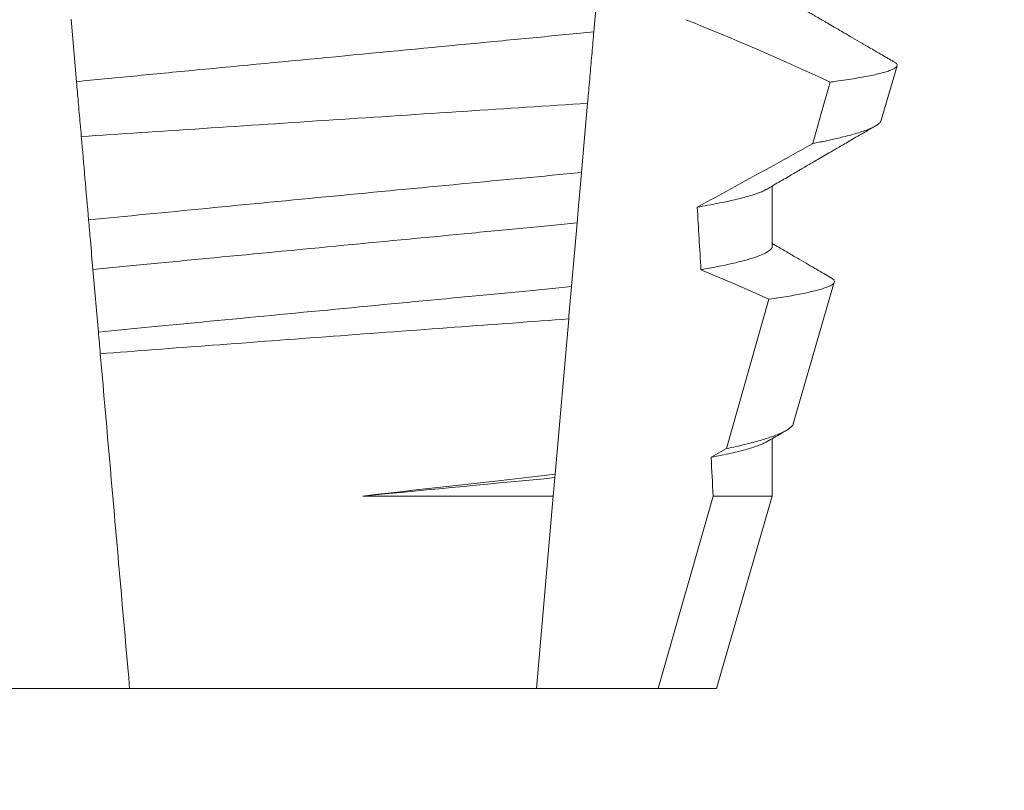
# Model space of a CAD drawing. Extents: x -37 to 69, y -8 to 52.
# Drawn here: x 47 to 48, y 14 to 14 of the extents above; entities that cross this region are included whole.
import ezdxf

# ---------------------------------------------------------------- set-up
doc = ezdxf.new("R2010")
doc.units = 0
doc.header["$MEASUREMENT"] = 0
doc.layers.get('0').update_dxf_attribs({"linetype": 'CONTINUOUS', "lineweight": 15})
doc.layers.get('DEFPOINTS').update_dxf_attribs({"linetype": 'CONTINUOUS'})
doc.layers.add('Text', color=7, linetype='CONTINUOUS')
doc.styles.add('ROMAND', font='romand.shx', dxfattribs={"oblique": 15})
doc.dimstyles.new('ROMAND', dxfattribs={"dimscale": 6, "dimtxt": 0.125, "dimasz": 0.125, "dimexe": 0.0625, "dimexo": 0.0625, "dimgap": 0.09, "dimtad": 0, "dimtih": 1, "dimtoh": 1, "dimdec": 3, "dimzin": 0, "dimdsep": 46, "dimlunit": 4, "dimtxsty": 'ROMAND', "dimcen": 0, "dimadec": 0, "dimazin": 0, "dimtfac": 1, "dimtdec": 3, "dimtofl": 0, "dimtmove": 0, "dimatfit": 3, "dimfxl": 0, "dimtolj": 1, "dimtzin": 0, "dimarcsym": 0})

# ---------------------------------------------------------------- blocks, each defined once
blk = doc.blocks.new('*D6')
at = {"layer": 'DEFPOINTS', "color": 0}
for p in [(49.9915012726219, 17.76134577468135), (50.2415012726219, 17.76134577468135)]:
    blk.add_point(p, dxfattribs=at)
at = {"layer": 'Text', "color": 0, "lineweight": -2}
blk.add_line((46.84480144394962, 17.76134577468135), (49.2415012726219, 17.76134577468135), dxfattribs=at)
at = {"layer": 'Text', "color": 0}
blk.add_solid([(49.2415012726219, 17.88634577468135), (49.2415012726219, 17.63634577468135), (49.9915012726219, 17.76134577468135)], dxfattribs=at)
at = {"layer": 'Text', "color": 0, "insert": (39.0758177749539, 17.76134577468135), "char_height": 0.75, "attachment_point": 5, "style": 'ROMAND'}
blk.add_mtext('\\A1;CAST ALUMINUM\\PBALLAST HOUSING w/ \\PHEAT DISSIPATION VENTS\\P(2 @ 180%%d)', dxfattribs=at)

msp = doc.modelspace()

# ---------------------------------------------------------------- linework, layer by layer
at = {"color": 8}
for p, q in [((47.4756741885455, 13.66347991290723), (47.47475397127064, 13.65296183454296)), ((47.38943356337043, 13.64470518335989), (47.38853079922706, 13.65502379736418)), ((47.47371996947828, 13.64114313121971), (47.47272021853985, 13.62971595003538)), ((47.47199429568474, 13.62141859932296), (47.47107471090257, 13.61090770754225)), ((47.39304607742704, 13.60341393420359), (47.39214274037363, 13.61373914813154)), ((47.49664155481955, 13.58416965675295), (47.50361897579623, 13.60881003180072)), ((47.47060786255142, 13.60557159591809), (47.46836546973344, 13.57994093898907)), ((47.49409101431513, 13.58274942651047), (47.49664155481955, 13.58416965675295)), ((47.46836546973344, 13.57994093898907), (47.46831679758796, 13.5793845654232)), ((47.46831679758796, 13.5793845654232), (47.46805107274426, 13.57634735388021)), ((47.43663234290733, 13.57634735388021), (47.46805107274426, 13.57634735388021)), ((47.46805107274426, 13.57634735388021), (47.46527596067023, 13.54462768070061)), ((47.48535537825458, 13.54462768070061), (47.49441888385684, 13.57634735388021)), ((47.49441888385684, 13.57634735388021), (47.50417983639352, 13.57634735388021))]:
    msp.add_line(p, q, dxfattribs=at)
for p, q in [((47.52215421519648, 13.63833772366269), (47.52476028672538, 13.64732557305655)), ((47.50417983639352, 13.61754437079293), (47.50417983639352, 13.62749822901543)), ((47.50764261009846, 13.58828984243863), (47.51441067141292, 13.61163164583698)), ((47.50417983639352, 13.57634735388021), (47.50417983639352, 13.58583144420197)), ((47.49498258150467, 13.54462768070061), (47.50417983639352, 13.57634735388021)), ((47.37810979015688, 13.54462768070061), (47.39818920774127, 13.54462768070061)), ((47.39818920774127, 13.54462768070061), (47.46527596067023, 13.54462768070061)), ((47.46527596067023, 13.54462768070061), (47.48535537825458, 13.54462768070061)), ((47.48535537825458, 13.54462768070061), (47.49498258150467, 13.54462768070061))]:
    msp.add_line(p, q)
at = {"color": 8, "flags": 128}
for points in [[(47.51086696156062, 13.6345145345424), (47.51226148876702, 13.63947049056287), (47.51371396696993, 13.64463551749887)], [(47.47272021853985, 13.62971595003538), (47.47249487697914, 13.62714029315475), (47.47224078450091, 13.62423596007508), (47.47199429568474, 13.62141859932296)], [(47.50361897579623, 13.60881003180072), (47.49803271789818, 13.6112936564123), (47.49240845543966, 13.61369404865309)]]:
    msp.add_lwpolyline(points, dxfattribs=at)
at = {"color": 8}
msp.add_arc((47.33210812680827, 13.25755300731208), 0.4275670133128972, 64.86564062287262, 68.34396514593834, dxfattribs=at)
for start_param, end_param in [(2.148867994267365, 2.16381186318579), (2.095907716153232, 2.104866177162917)]:
    msp.add_ellipse((47.43173258420575, 13.16122513052809), major_axis=(9.376931223006126e-18, -0.8280759048621152), ratio=0.08748866352592417, start_param=start_param, end_param=end_param, dxfattribs=at)
for points, knots in [([(47.52427612732441, 13.64796642564542), (47.52418336510442, 13.64802034828844), (47.5234384524108, 13.64845336575237), (47.52208894552723, 13.64923818150123), (47.52027535650754, 13.65029315942337), (47.51860462429454, 13.65126527394338), (47.51707676130593, 13.65215460579671), (47.51569162106179, 13.6529610782936), (47.51444929082174, 13.65368450544841), (47.51350861603939, 13.65423260827492), (47.51284072241975, 13.65462168127519), (47.51241692627846, 13.65486867743041), (47.51204985574833, 13.65508258726965), (47.51173952668108, 13.65526343037106), (47.51148590528555, 13.65541119108511), (47.51128901267629, 13.65552594311021), (47.51111408144504, 13.65562801938049), (47.51088550985151, 13.65576121519663), (47.51052784908532, 13.65596974835614), (47.51000025009941, 13.65627727350693), (47.50930279389928, 13.656683973143), (47.50843552462459, 13.65718980289901), (47.50739856118119, 13.65779476872834), (47.5061920930593, 13.658498914815), (47.50510025013222, 13.65913616278317), (47.50441077473394, 13.65953896562155), (47.50417983639352, 13.65967388358851)], [0, 0, 0, 0, 0.01384358488603883, 0.1111687722556803, 0.2013801360342612, 0.2844839188572301, 0.360488414997755, 0.4293974890324381, 0.4912165479137219, 0.5459188767128315, 0.5698346803627937, 0.5909273514658981, 0.6091955060186764, 0.6246397161687862, 0.6372599221212395, 0.6470580768485135, 0.6540350837144702, 0.6633825564338499, 0.6811820295290938, 0.7074401819295435, 0.7421559891646142, 0.7853252802511907, 0.836943526459849, 0.8970052019630589, 0.965502108136194, 0.9999999999999999, 0.9999999999999999, 0.9999999999999999, 0.9999999999999999]), ([(47.50332767624829, 13.62700044810532), (47.50377132764928, 13.62725962988833), (47.5046080601258, 13.62774845019788), (47.50578753323225, 13.62843698466881), (47.50681520555949, 13.62903684983144), (47.50769107010171, 13.62954787336076), (47.50840506298638, 13.62996441928104), (47.50896293644507, 13.63028986553513), (47.50937050587976, 13.63052751439687), (47.50965020389833, 13.63069063293173), (47.50986309271212, 13.63081480411998), (47.51011235151427, 13.63096010962553), (47.51043934477042, 13.63115072653417), (47.51082315029493, 13.63137454630575), (47.5114206271063, 13.63172274010066), (47.51226263325569, 13.63221348679599), (47.51320640083625, 13.63276340515378), (47.51405552723017, 13.63325803897752), (47.51481330457148, 13.63369946540379), (47.51566601578739, 13.63419602905014), (47.51663362700117, 13.63475946243722), (47.51771721774546, 13.63539019167573), (47.51899916491098, 13.63613626139585), (47.52017545995699, 13.63682079381721), (47.52095199287763, 13.63727242999281), (47.5212075569774, 13.63742106759665)], [0, 0, 0, 0, 0.07448342381120981, 0.140476733594026, 0.1979775040882244, 0.2469784084173851, 0.2874763790354627, 0.3178097920539838, 0.3406092126703577, 0.355873769678246, 0.364750942359285, 0.376339146546442, 0.3977010362255737, 0.4196228553581149, 0.44074781779904, 0.4979470766152104, 0.5608982961376779, 0.5990880312410662, 0.6403987498158115, 0.6880255084908646, 0.7421298071279009, 0.8027117395182557, 0.8697758611478417, 0.9571420426273265, 1, 1, 1, 1]), ([(47.51387520677196, 13.61235235750235), (47.5138318183534, 13.61237763268662), (47.51343166720315, 13.61261073392427), (47.51262821475962, 13.61307882130524), (47.51141842281768, 13.61378391209681), (47.51006911355279, 13.61457043108672), (47.50858052060067, 13.61543852305726), (47.50695281582307, 13.61638817157177), (47.50547036478898, 13.61725335673208), (47.50453072877852, 13.6178022644356), (47.50417983639352, 13.61800724544003)], [0, 0, 0, 0, 0.0134220526444866, 0.123785332200408, 0.2485501308223839, 0.3877034304699823, 0.5412347604814788, 0.7091317676605574, 0.8913798038431506, 0.9999999999999999, 0.9999999999999999, 0.9999999999999999, 0.9999999999999999]), ([(47.50332729125273, 13.58533358995939), (47.50410053759674, 13.5857852387206), (47.5050974171877, 13.58636751038065), (47.50615560091131, 13.58698515635777), (47.50644045218016, 13.58715142870983), (47.50650163454321, 13.58718714185741)], [0, 0, 0, 0, 0.7308206004295644, 0.9421837514796555, 1, 1, 1, 1])]:
    msp.add_open_spline(points, degree=3, knots=knots)
for points, knots in [([(47.47475397289082, 13.65296185333585), (47.47173730792997, 13.65263244671499), (47.4686395723094, 13.65233208121754), (47.46210544249621, 13.65170575104929), (47.45864449955596, 13.651374001752), (47.44782620030361, 13.65033701176489), (47.44002434680255, 13.64958916371847), (47.42437469354419, 13.64808906343916), (47.41654736679553, 13.64733877365009), (47.40566162413492, 13.64629531886317), (47.40217351711473, 13.6459609657482), (47.39557869709617, 13.64532881810959), (47.39246951827198, 13.64503192130425), (47.38943356190194, 13.64470516781637)], [0, 0, 0, 0, 0.1250000000000001, 0.1250000000000001, 0.2500000000000002, 0.2500000000000002, 0.5000000000000002, 0.5000000000000002, 0.7500000000000002, 0.7500000000000002, 0.8750000000000001, 0.8750000000000001, 1, 1, 1, 1]), ([(47.47475397127064, 13.65296183454296), (47.47465325879034, 13.65181069129602), (47.47445182778185, 13.64950833567468), (47.47414387904118, 13.64598849642735), (47.47389945505026, 13.64319458031673), (47.47375738570196, 13.6415707838573), (47.47371996947828, 13.64114313121971)], [0, 0, 0, 0, 0.2978088010986412, 0.595635485950437, 0.8935041704413712, 1, 1, 1, 1]), ([(47.51371396696993, 13.64463551749887), (47.51404132872446, 13.64468046465257), (47.51496655642384, 13.64480749950323), (47.5163790189288, 13.64501588111881), (47.51790902104167, 13.64526058955639), (47.51929235636061, 13.64550404485971), (47.52053722913092, 13.64574775305132), (47.52163329452569, 13.64599047151174), (47.52257744772126, 13.64623250044554), (47.52335826726463, 13.64647147962597), (47.52396599478621, 13.64670423792407), (47.52440414522317, 13.6469299409807), (47.52467940350186, 13.64714903463644), (47.52479660207638, 13.64736297284082), (47.52474852953398, 13.64757980818911), (47.52458279304059, 13.64777911425787), (47.5243607635546, 13.64790742031099), (47.52427172737529, 13.64795887239944)], [0, 0, 0, 0, 0.0379693645463578, 0.1073134149624923, 0.1766575506333157, 0.2464833589239217, 0.3163092457562777, 0.3876550641339742, 0.4590008535709049, 0.5308721988115469, 0.6027435135311595, 0.6720659457518442, 0.7413883248648574, 0.8111900201615174, 0.8809922236999975, 0.9522766191975124, 1, 1, 1, 1]), ([(47.39022568724366, 13.63565113372994), (47.39016268552254, 13.63637124669745), (47.39010022272728, 13.63708519971428), (47.3900383780655, 13.63779208743324), (47.3899329358911, 13.6389972970014), (47.389829267984, 13.64018222660167), (47.38972823820927, 13.64133700221117), (47.38962716292244, 13.64249229802616), (47.38952864647089, 13.64361834621994), (47.38943356190194, 13.64470516781637)], [5.501178752426604e-05, 5.501178752426604e-05, 5.501178752426604e-05, 5.501178752426604e-05, 0.0001848862968742153, 0.0001848862968742153, 0.0001848862968742153, 0.0004063211081011186, 0.0004063211081011186, 0.0004063211081011186, 0.0006278608548725079, 0.0006278608548725079, 0.0006278608548725079, 0.0006278608548725079]), ([(47.39022568724369, 13.63565113372994), (47.39657775701752, 13.63607644121166), (47.40327212753709, 13.6365229009636), (47.41736138665104, 13.63745808194417), (47.42453306378377, 13.63793196501979), (47.43895187571326, 13.63888033288939), (47.44628652431476, 13.63936050725883), (47.46034315925721, 13.64027675541385), (47.46721075188256, 13.64072237051363), (47.47371996744707, 13.64114311703244)], [0, 0, 0, 0, 0.2499999999999999, 0.2499999999999999, 0.4999999999999999, 0.4999999999999999, 0.7499999999999999, 0.7499999999999999, 1, 1, 1, 1]), ([(47.52215089690154, 13.638338676985), (47.52210778426749, 13.63823724223593), (47.52202139171385, 13.63803397915086), (47.52168203687481, 13.63771989367834), (47.52119376799897, 13.63739848521936), (47.52053957966083, 13.63707022529812), (47.51971804393673, 13.63673301763259), (47.5187263480712, 13.63638820600536), (47.51755989549494, 13.63603533964726), (47.5162264706056, 13.63567763447776), (47.51495378396541, 13.63537031557183), (47.51382180180093, 13.63511636584479), (47.51288604674346, 13.63491637447541), (47.51190609360395, 13.63471587218731), (47.51121333907005, 13.63458164712205), (47.51086696156062, 13.6345145345424)], [0, 0, 0, 0, 0.087209935559633, 0.1747582629269194, 0.2623067385253918, 0.3504936550526134, 0.4386806355652413, 0.5288845377058418, 0.6190884386167705, 0.7099895237517517, 0.8008906745726531, 0.8506101697216486, 0.900329830516268, 0.950164880370174, 1, 1, 1, 1]), ([(47.49181013569225, 13.624007162721), (47.49603338936566, 13.62631806465862), (47.50236835894191, 13.62978446630072), (47.5087069931219, 13.63331146191157), (47.51083843525473, 13.63449864578345), (47.51086696156062, 13.6345145345424)], [0, 0, 0, 0, 0.6636563499465813, 0.995498521072142, 0.9999999999999999, 0.9999999999999999, 0.9999999999999999, 0.9999999999999999]), ([(47.47272021681954, 13.62971591507016), (47.46635405591681, 13.62911963301065), (47.4597274140468, 13.62849548931538), (47.44596654847751, 13.62719067339117), (47.43881886128835, 13.62650855322138), (47.42478030777994, 13.62515953923329), (47.41770044654695, 13.62447450244167), (47.4040964703633, 13.62314934556829), (47.39760494182474, 13.62251254957226), (47.39142849096237, 13.62190302431512)], [0, 0, 0, 0, 0.2500000000000001, 0.2500000000000001, 0.5000000000000001, 0.5000000000000001, 0.7500000000000002, 0.7500000000000002, 1, 1, 1, 1]), ([(47.50331044311423, 13.6270000081104), (47.50319547648945, 13.62693271501053), (47.50290635774945, 13.62676348592962), (47.50226077600138, 13.62648558483377), (47.50139428724921, 13.62616728674394), (47.50038649151682, 13.62585207213763), (47.49926162510104, 13.62554179476444), (47.49803371651885, 13.62523745332714), (47.49667364665117, 13.62493093300918), (47.49518166133106, 13.62462308245077), (47.49357259685166, 13.62431482773599), (47.49239751210968, 13.62410969841281), (47.49181013569225, 13.624007162721)], [0, 0, 0, 0, 0.07092348828591216, 0.1783588028685333, 0.286557175114691, 0.3954014605833767, 0.495640089883596, 0.5962226443883715, 0.6970503986311519, 0.7980232519558002, 0.8990401505249003, 1, 1, 1, 1]), ([(47.39214273838661, 13.61373913889904), (47.3920040427827, 13.61532443690587), (47.3918645997048, 13.61691827857965), (47.3917245972238, 13.61851851425985), (47.39162623507806, 13.61964279873038), (47.39152750470981, 13.6207712920033), (47.39142849096237, 13.62190302431512)], [1.40009084684932e-17, 1.40009084684932e-17, 1.40009084684932e-17, 1.40009084684932e-17, 0.0002537998881220641, 0.0002537998881220641, 0.0002537998881220641, 0.0004321132009489671, 0.0004321132009489671, 0.0004321132009489671, 0.0004321132009489671]), ([(47.47199429667342, 13.62141860983226), (47.46913887753266, 13.62112330413524), (47.46622151107158, 13.62085029791638), (47.46001622355655, 13.62025548898475), (47.45675574668277, 13.6199429553977), (47.44662516653617, 13.61897188684705), (47.43939982331463, 13.61827930029537), (47.42491536463814, 13.61689088994865), (47.41767025679968, 13.61619640885613), (47.40748644021485, 13.61522023731729), (47.40420441427096, 13.6149056381403), (47.39795051296187, 13.61430616932486), (47.39501166025491, 13.614032039455), (47.39214273838661, 13.61373913889904)], [0, 0, 0, 0, 0.1250000000000001, 0.1250000000000001, 0.2500000000000003, 0.2500000000000003, 0.5, 0.5, 0.7499999999999998, 0.7499999999999998, 0.875, 0.875, 1, 1, 1, 1]), ([(47.50417983842016, 13.61754435583839), (47.50417983853413, 13.6169922280684), (47.50324606575259, 13.61637416147821), (47.4993076493956, 13.61506551129605), (47.49630071724263, 13.61437583276569), (47.49240845398663, 13.61369403664168)], [0, 0, 0, 0, 0.5, 0.5, 1, 1, 1, 1]), ([(47.50361897579623, 13.60881003180072), (47.50426811354913, 13.60890726292058), (47.50546766414871, 13.60908693764699), (47.50703048390113, 13.60934778167081), (47.50838598558877, 13.60959263353868), (47.5096078794341, 13.60983574102821), (47.51070719637346, 13.61007888559283), (47.51167588860977, 13.61032165993998), (47.51250894764783, 13.61056358756923), (47.51319554103972, 13.61080181957431), (47.51372895001032, 13.61103419857275), (47.51411161214867, 13.61125816748032), (47.51434899357204, 13.61147509180219), (47.514446701206, 13.6116902026248), (47.51440078969515, 13.61190845883809), (47.51422556826475, 13.61212818444875), (47.5139887481528, 13.61227788201498), (47.51387406095188, 13.61235037752525)], [0, 0, 0, 0, 0.07712219430348295, 0.1425151657026852, 0.2079647857873608, 0.273414379131895, 0.3388073727578315, 0.4061007432590756, 0.4734558124251638, 0.5408108187972783, 0.6081041360895126, 0.6734671892257044, 0.738886512394823, 0.8043071543563461, 0.8696721863427062, 0.9368848700024718, 1, 1, 1, 1]), ([(47.47107470901742, 13.61090767482733), (47.46827701811574, 13.61062339312682), (47.46541102009323, 13.61035594162246), (47.45932119084523, 13.60977219996343), (47.45612942943998, 13.60946625310976), (47.44623084777658, 13.60851742281471), (47.43919541532065, 13.60784304019307), (47.42509413274962, 13.60649135925965), (47.41804056112358, 13.60581523790464), (47.40809285620344, 13.60486169889114), (47.40488117987258, 13.60455384308875), (47.398746285735, 13.60396578172677), (47.39585566979946, 13.60369587263358), (47.39304607886831, 13.60341390994614)], [0, 0, 0, 0, 0.125, 0.125, 0.25, 0.25, 0.4999999999999999, 0.4999999999999999, 0.7499999999999997, 0.7499999999999997, 0.8749999999999999, 0.8749999999999999, 1, 1, 1, 1]), ([(47.47107471090257, 13.61090770754225), (47.47093514412992, 13.60931245553323), (47.47078031934231, 13.60754280399797), (47.47062333353529, 13.60574843168237), (47.47060786255142, 13.60557159591809)], [0, 0, 0, 0, 0.9014497923614195, 1, 1, 1, 1]), ([(47.39335930501068, 13.59983371875632), (47.39919096233223, 13.60027607200621), (47.40535669950268, 13.60074160007446), (47.41836107323448, 13.60171795167452), (47.42504452767113, 13.60221707407655), (47.43843163807389, 13.60321135831438), (47.44524405867813, 13.60371453530553), (47.45826857818113, 13.60467164083809), (47.46463999520881, 13.60513732571258), (47.47060786168259, 13.60557158537304)], [0, 0, 0, 0, 0.2499999999999999, 0.2499999999999999, 0.4999999999999999, 0.4999999999999999, 0.7499999999999998, 0.7499999999999998, 1, 1, 1, 1]), ([(47.50763003357724, 13.58829343573041), (47.50762613866212, 13.58826657238498), (47.50760721717057, 13.58813607029504), (47.50743737970245, 13.58790192327854), (47.507110494476, 13.58758084993789), (47.50662486388197, 13.58724737245029), (47.50599216236139, 13.58690479400869), (47.50521507167647, 13.58655616235811), (47.50431997956554, 13.58621196983765), (47.50332028204352, 13.58587276867129), (47.50223034636394, 13.58553973593652), (47.50101900525976, 13.58520213464251), (47.49968304682432, 13.58486067474885), (47.49823330847332, 13.58451583984888), (47.49717206401064, 13.58428503472851), (47.49664155481955, 13.58416965675295)], [0, 0, 0, 0, 0.02138735304499156, 0.1038997275758049, 0.1863373273127008, 0.2713008472930982, 0.3563476205194593, 0.4413946245057866, 0.5263581920586192, 0.6046876501079667, 0.6830494909747371, 0.7613790479246846, 0.840907996197823, 0.9204709440562976, 1, 1, 1, 1]), ([(47.50331577805255, 13.58533351662689), (47.50315695043247, 13.58524442331162), (47.50280587849966, 13.58504749180574), (47.50204921832417, 13.58473515003132), (47.50110375247681, 13.5844046145528), (47.500001937018, 13.58407456904754), (47.49876360178357, 13.58374699183861), (47.49736454375397, 13.58341605855705), (47.49582184535166, 13.58308324559704), (47.49466813510207, 13.58286073369752), (47.49409101431513, 13.58274942651047)], [0, 0, 0, 0, 0.1081383135390898, 0.2390284934697584, 0.3708566074014876, 0.4958687923606716, 0.6214334159966852, 0.747407689249837, 0.8736456807875406, 1, 1, 1, 1])]:
    msp.add_open_spline(points, degree=3, knots=knots, dxfattribs=at)
for points in [[(47.39142849096237, 13.62190302431512), (47.39102758405525, 13.62648541123207), (47.39062664811496, 13.63106812999959), (47.39022568724366, 13.63565113372994)], [(47.39335930501068, 13.59983371875632), (47.39325254333312, 13.60105401031456), (47.39314776896802, 13.60225158678765), (47.39304607886831, 13.60341390994614)], [(47.39818920668776, 13.54462768996984), (47.39658026664816, 13.56301795877459), (47.39497006184752, 13.58142268386399), (47.39335930501068, 13.59983371875632)], [(47.46836547061349, 13.57994093816978), (47.45866115213187, 13.57885731400199), (47.4477591498441, 13.57762548097503), (47.43663234276931, 13.57634735680682)], [(47.46831679652507, 13.57938459079332), (47.45907759256997, 13.57849305849251), (47.4480482484438, 13.57744163046314), (47.43663234276906, 13.57634735680679)]]:
    msp.add_open_spline(points, degree=3, dxfattribs=at)

# ---------------------------------------------------------------- dimensions: what is measured, and where the dimension line sits
at = {"layer": 'Text'}
dim = msp.add_diameter_dim_2p(p1=(50.2415012726219, 17.76134577468135), p2=(49.9915012726219, 17.76134577468135), text='CAST ALUMINUM\\PBALLAST HOUSING w/ \\PHEAT DISSIPATION VENTS\\P(2 @ 180%%d)', dimstyle='ROMAND', dxfattribs=at)
dim.commit()
dim.dimension.update_dxf_attribs({"geometry": '*D6', "text_midpoint": (39.0758177749539, 17.76134577468135), "dimtype": 163})

doc.saveas('drawing.dxf')
